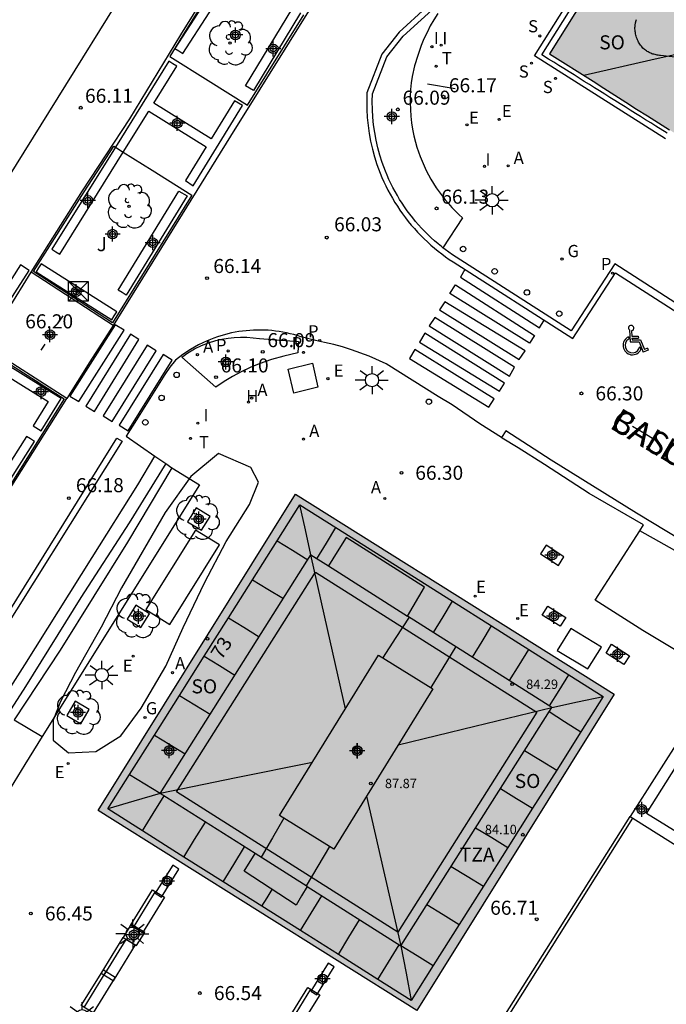
# Model space of a CAD drawing. Units: metres. Extents: x 584494 to 584845, y 4796289 to 4796541.
# Drawn here: x 584786 to 584821, y 4796388 to 4796440 of the extents above; entities that cross this region are included whole.
import ezdxf
from ezdxf.enums import TextEntityAlignment as Align

# ---------------------------------------------------------------- set-up
doc = ezdxf.new("R2010")
doc.units = ezdxf.units.M
doc.header["$MEASUREMENT"] = 0
for name, color, linetype in [('020204', 9, 'Continuous'), ('020308', 9, 'Continuous'), ('060108', 9, 'Continuous'), ('060113', 4, 'Continuous'), ('060117', 9, 'Continuous'), ('060130', 9, 'Continuous'), ('060141', 9, 'Continuous'), ('070105', 6, 'Continuous'), ('070114', 9, 'Continuous'), ('080104', 9, 'Continuous'), ('080106', 1, 'Continuous'), ('080109', 9, 'Continuous'), ('080110', 9, 'Continuous'), ('080125', 6, 'Continuous'), ('080201', 9, 'Continuous'), ('080202', 9, 'Continuous'), ('080303', 9, 'Continuous'), ('080306', 9, 'Continuous'), ('080308', 9, 'Continuous'), ('080311', 9, 'Continuous'), ('080312', 8, 'Continuous'), ('080315', 9, 'Continuous'), ('090103', 9, 'Continuous'), ('090106', 9, 'Continuous'), ('090109', 9, 'Continuous'), ('090116', 9, 'Continuous'), ('090202', 1, 'Continuous'), ('090203', 9, 'Continuous'), ('100101', 9, 'Continuous'), ('100105', 3, 'Continuous'), ('100106', 63, 'Continuous'), ('100107', 3, 'Continuous'), ('100116', 71, 'Continuous'), ('100202', 3, 'Continuous'), ('100302', 7, 'Continuous'), ('200204', 4, 'Continuous'), ('200205', 4, 'Continuous'), ('200304', 4, 'Continuous'), ('200305', 4, 'Continuous'), ('210102', 4, 'Continuous'), ('210203', 4, 'Continuous'), ('210204', 9, 'Continuous'), ('210205', 4, 'Continuous'), ('210303', 4, 'Continuous'), ('210304', 9, 'Continuous'), ('210305', 4, 'Continuous'), ('220205', 1, 'Continuous'), ('220207', 9, 'Continuous'), ('220305', 1, 'Continuous'), ('220307', 9, 'Continuous'), ('230204', 9, 'Continuous'), ('230304', 9, 'Continuous'), ('240205', 1, 'Continuous'), ('240305', 1, 'Continuous'), ('250206', 9, 'Continuous'), ('260101', 9, 'Continuous'), ('260103', 9, 'Continuous'), ('260202', 9, 'Continuous'), ('260206', 9, 'Continuous'), ('270104', 9, 'Continuous'), ('270204', 9, 'Continuous'), ('270304', 9, 'Continuous'), ('990501', 21, 'Continuous'), ('C_Edificios', 5, 'Continuous'), ('Centroides', 1, 'Continuous')]:
    doc.layers.add(name, color=color, linetype=linetype)
doc.layers.add('080111', color=7, linetype='Continuous', lineweight=30)
doc.styles.add('ARIAL', font='arial.ttf', dxfattribs={"height": 1})
doc.styles.add('ARIALI', font='ariali.ttf', dxfattribs={"height": 1})
doc.styles.add('ROMANS', font='romans__.ttf', dxfattribs={"height": 1})
doc.styles.get("Standard").update_dxf_attribs({"font": 'arial.ttf'})

# ---------------------------------------------------------------- blocks, each defined once
blk = doc.blocks.new('Centroide')
for points in [[(0.402, 0), (-0.402, 0)], [(0, -0.402), (0, 0.402)]]:
    blk.add_lwpolyline(points)
for radius in [0.256, 0.159]:
    blk.add_circle((0, 0), radius)
blk = doc.blocks.new('SANEA')
blk.add_circle((0, 0), 0.055)
blk = doc.blocks.new('COTAPU')
blk.add_circle((0, 0), 0.075)
blk = doc.blocks.new('REGELE')
blk.add_circle((0, 0), 0.055)
blk = doc.blocks.new('BUZON')
for p, q in [((-0.525, 0.525), (0.525, -0.525)), ((0.525, 0.525), (-0.525, -0.525))]:
    blk.add_line(p, q)
blk.add_lwpolyline([(-0.525, 0.525), (0.525, 0.525), (0.525, -0.525), (-0.525, -0.525)], close=True)
blk = doc.blocks.new('BloquePortal')
blk.add_circle((0, 0), 0.075)
at = {"flags": 5}
blk.add_attdef('INDICE', text='', height=0.75, dxfattribs=at).set_placement((0, 0), align=Align.MIDDLE_CENTER)
blk = doc.blocks.new('ABAS')
blk.add_circle((0, 0), 0.055)
blk = doc.blocks.new('PLUVI2')
blk.add_circle((0, 0), 0.055)
blk = doc.blocks.new('FAROLA')
for p, q in [((0, 0.355), (0, 0.755)), ((-0.355, 0), (-0.895, 0)), ((-0.63, 0.51), (-0.255, 0.245)), ((0.605, 0.49), (0.276, 0.223)), ((0.355, 0), (0.855, 0)), ((-0.65, -0.52), (-0.255, -0.24)), ((0, -0.355), (0, -0.755)), ((0.585, -0.52), (0.256, -0.246))]:
    blk.add_line(p, q)
blk.add_circle((0, 0), 0.355)
blk = doc.blocks.new('PUNTO')
blk.add_circle((0, 0), 0.075)
blk = doc.blocks.new('REGAS')
blk.add_circle((0, 0), 0.055)
blk = doc.blocks.new('RETEL')
blk.add_circle((0, 0), 0.055)
blk = doc.blocks.new('REGALU')
blk.add_circle((0, 0), 0.055)
blk = doc.blocks.new('ARBOL')
blk.add_circle((0, 0), 0.0587)
for centre, radius, start, end in [((-0.28, 0.855), 0.3, 359.2878, 173.6078), ((0.097, 0.97), 0.21, 23.1565, 160.4665), ((0.438, 0.881), 0.24, 301.578, 139.328), ((-0.564, 0.381), 0.532, 92.28, 254.58), ((0.656, 0.288), 0.443, 319.8556, 114.7656), ((-0.091, 0.321), 0.12, 119.14, 310.56), ((0.819, -0.249), 0.383, 235.5275, 62.0275), ((-0.556, -0.339), 0.555, 142.64, 266.54), ((-0.039, -0.384), 0.21, 189.64, 323.88), ((-0.301, -0.676), 0.45, 213.78, 295.32), ((0.299, -0.624), 0.532, 224.67, 0.24)]:
    blk.add_arc(centre, radius, start, end)
blk = doc.blocks.new('HUEPIV')
blk.add_circle((0, 0), 0.145)
blk = doc.blocks.new('BANCO')
blk.add_line((1.125, 0.1875), (-1.125, 0.1875))
blk.add_lwpolyline([(1.125, 0.75), (1.125, 0), (-1.125, 0), (-1.125, 0.75)], close=True)
blk = doc.blocks.new('REIND')
blk.add_circle((0, 0), 0.055)
blk = doc.blocks.new('PLUVI3')
blk.add_circle((0, 0), 0.055)
blk = doc.blocks.new('HIDRAN')
blk.add_circle((0, 0), 0.055)
blk = doc.blocks.new('MINUS')
at = {"color": 0}
for points in [[(-0.047, 0.641, 0), (0, 0, 0)], [(0.063, 0.6, 0), (0.084, 0.317, 0)], [(-0.087, 0.273, 0), (-0.078, 0.158, 0)], [(0, 0, 0), (0.483, 0, 0)], [(0.084, 0.317, 0), (0.428, 0.317, 0)], [(0.092, 0.21, 0), (0.099, 0.107, 0)], [(0.092, 0.21, 0), (0.436, 0.21, 0)], [(0.099, 0.107, 0), (0.556, 0.107, 0)], [(0.428, 0.317, 0), (0.436, 0.21, 0)], [(0.483, 0, 0), (0.694, -0.534, 0)], [(0.556, 0.107, 0), (0.754, -0.396, 0)], [(0.506, -0.239, 0), (0.569, -0.397, 0)], [(0.958, -0.43, 0), (0.694, -0.534, 0)], [(0.919, -0.331, 0), (0.754, -0.396, 0)], [(0.919, -0.331, 0), (0.958, -0.43, 0)]]:
    blk.add_polyline3d(points, dxfattribs=at)
for centre, radius, start, end in [((0.053, 0.742), 0.142, 274.1625, 225.3181), ((0.117, -0.183), 0.5, 114.0034, 334.6848), ((0.117, -0.183), 0.393, 119.7232, 351.8893)]:
    blk.add_arc(centre, radius, start, end, dxfattribs=at)

msp = doc.modelspace()

# ---------------------------------------------------------------- hatches: boundary and pattern name
at = {"layer": '990501'}
for points in [[(584844.131, 4796420.341), (584844.062, 4796420.379), (584843.353, 4796420.77), (584842.645, 4796421.165), (584841.938, 4796421.561), (584841.232, 4796421.959), (584840.527, 4796422.359), (584839.825, 4796422.761), (584839.122, 4796423.165), (584838.421, 4796423.57), (584837.721, 4796423.978), (584837.021, 4796424.388), (584836.323, 4796424.799), (584835.625, 4796425.211), (584834.929, 4796425.626), (584834.233, 4796426.042), (584833.539, 4796426.459), (584832.845, 4796426.877), (584832.152, 4796427.297), (584831.459, 4796427.718), (584830.179, 4796428.5), (584828.901, 4796429.286), (584828.314, 4796429.648), (584827.727, 4796430.011), (584827.141, 4796430.374), (584826.555, 4796430.738), (584825.97, 4796431.103), (584825.385, 4796431.468), (584824.8, 4796431.834), (584824.216, 4796432.201), (584823.632, 4796432.568), (584823.049, 4796432.935), (584822.465, 4796433.303), (584821.882, 4796433.671), (584821.299, 4796434.039), (584820.716, 4796434.408), (584820.134, 4796434.777), (584819.552, 4796435.146), (584818.969, 4796435.515), (584818.387, 4796435.884), (584817.805, 4796436.254), (584817.223, 4796436.624), (584816.641, 4796436.993), (584814.324, 4796438.467), (584819.639, 4796446.938), (584824.067, 4796453.998), (584834.554, 4796447.427), (584831.285, 4796442.319), (584831.763, 4796442.025), (584832.136, 4796441.795), (584832.51, 4796441.565), (584832.883, 4796441.334), (584833.257, 4796441.104), (584833.631, 4796440.874), (584834.005, 4796440.645), (584834.378, 4796440.415), (584834.752, 4796440.185), (584835.126, 4796439.955), (584835.5, 4796439.726), (584835.875, 4796439.497), (584836.249, 4796439.268), (584836.623, 4796439.039), (584836.998, 4796438.81), (584837.373, 4796438.582), (584837.747, 4796438.354), (584838.123, 4796438.126), (584838.498, 4796437.899), (584838.873, 4796437.671), (584839.249, 4796437.445), (584839.625, 4796437.218), (584840.471, 4796436.709), (584841.318, 4796436.202), (584841.79, 4796435.921), (584842.261, 4796435.64), (584842.733, 4796435.361), (584843.206, 4796435.082), (584843.678, 4796434.803), (584844.132, 4796434.538)], [(584817.773, 4796404.294), (584800.765, 4796414.966), (584790.229, 4796398.078), (584807.237, 4796387.406)]]:
    msp.add_hatch(color=256, dxfattribs=at).paths.add_polyline_path(points, flags=0)

# ---------------------------------------------------------------- linework, layer by layer
at = {"layer": '060108', "flags": 128}
for points in [[(584786.648, 4796426.817), (584789.392, 4796431.144), (584791.912, 4796435), (584794.64, 4796439.48), (584797.936, 4796444.768), (584800.92, 4796449.544), (584804.72, 4796455.583), (584808.168, 4796461.111), (584811.648, 4796466.687), (584815.344, 4796472.567), (584818.928, 4796478.294), (584822.768, 4796484.43), (584824.272, 4796486.878), (584825.144, 4796488.446), (584826.064, 4796490.206), (584827.008, 4796492.102), (584828.48, 4796494.974)], [(584832.728, 4796492.31), (584831.824, 4796490.294), (584830.712, 4796488.15), (584829.512, 4796485.942), (584828.008, 4796483.31), (584825.576, 4796479.486), (584822.696, 4796474.678), (584819.56, 4796469.879), (584815.864, 4796463.919), (584810.984, 4796456.127), (584805.12, 4796446.624), (584797.296, 4796434.064), (584791.024, 4796423.961)], [(584819.49, 4796490.197), (584817.216, 4796491.632), (584790.347, 4796449.647), (584794.755, 4796446.881), (584784.922, 4796431.103), (584783.903, 4796429.64), (584783.454, 4796428.854), (584781.333, 4796425.517), (584780.948, 4796424.895), (584779.301, 4796425.845), (584774.437, 4796418.188), (584774.348, 4796418.241)], [(584808.631, 4796428.11), (584808.554, 4796428.17), (584808.367, 4796428.323), (584808.184, 4796428.481), (584808.004, 4796428.643), (584807.829, 4796428.81), (584807.658, 4796428.981), (584807.491, 4796429.156), (584807.329, 4796429.335), (584807.17, 4796429.518), (584807.017, 4796429.705), (584806.868, 4796429.895), (584806.724, 4796430.09), (584806.585, 4796430.287), (584806.45, 4796430.488), (584806.321, 4796430.693), (584806.197, 4796430.9), (584806.077, 4796431.111), (584805.963, 4796431.324), (584805.855, 4796431.54), (584805.751, 4796431.759), (584805.653, 4796431.98), (584805.561, 4796432.203), (584805.474, 4796432.429), (584805.393, 4796432.657), (584805.267, 4796433.051), (584805.157, 4796433.45), (584805.065, 4796433.854), (584804.989, 4796434.261), (584804.931, 4796434.67), (584804.89, 4796435.082), (584804.867, 4796435.495), (584804.86, 4796435.909), (584804.872, 4796436.323), (584805.641, 4796438.301), (584806.508, 4796439.411), (584809.381, 4796442.037)], [(584844.131, 4796411.783), (584842.316, 4796412.697), (584841.348, 4796410.964), (584837.011, 4796413.24), (584837.946, 4796414.966), (584831.071, 4796418.831), (584825.067, 4796422.572), (584817.798, 4796427.249), (584815.474, 4796423.676), (584809.338, 4796427.604), (584809.137, 4796427.738), (584808.939, 4796427.877), (584808.745, 4796428.021), (584808.631, 4796428.11)], [(584791.024, 4796423.961), (584786.648, 4796426.817)], [(584811.759, 4796417.982), (584810.599, 4796418.72), (584809.117, 4796419.722), (584808.373, 4796420.178), (584805.598, 4796421.916), (584804.687, 4796422.327), (584803.75, 4796422.672), (584803.276, 4796422.819), (584802.799, 4796422.948), (584802.316, 4796423.061), (584801.831, 4796423.157), (584801.136, 4796423.332), (584801.043, 4796423.364), (584800.855, 4796423.423), (584800.666, 4796423.477), (584800.475, 4796423.526), (584800.283, 4796423.569), (584800.09, 4796423.607), (584799.896, 4796423.64), (584799.701, 4796423.667), (584799.505, 4796423.689), (584799.309, 4796423.705), (584799.112, 4796423.715), (584798.915, 4796423.72), (584798.718, 4796423.72), (584798.521, 4796423.714), (584798.325, 4796423.703), (584798.128, 4796423.686), (584797.933, 4796423.663), (584797.738, 4796423.636), (584797.544, 4796423.602), (584797.351, 4796423.564), (584797.159, 4796423.52), (584796.968, 4796423.47), (584796.779, 4796423.416), (584796.591, 4796423.356), (584796.406, 4796423.29), (584796.222, 4796423.22), (584796.04, 4796423.144), (584795.592, 4796422.932), (584795.159, 4796422.689), (584794.745, 4796422.415), (584794.352, 4796422.114), (584794.06, 4796421.742), (584793.788, 4796421.339), (584792.274, 4796418.923), (584791.72, 4796418.056), (584793.252, 4796416.996)], [(584788.552, 4796420.073), (584784.224, 4796422.833)], [(584758.564, 4796372.283), (584762.636, 4796378.816), (584769.389, 4796389.593), (584772.848, 4796395.106), (584780.384, 4796407.105), (584788.552, 4796420.073)], [(584819.134, 4796413.008), (584819.333, 4796413.318), (584816.429, 4796414.99), (584814.049, 4796416.538), (584812.64, 4796417.426), (584811.799, 4796417.956), (584811.759, 4796417.982)], [(584793.252, 4796416.996), (584793.836, 4796416.592)], [(584793.836, 4796416.592), (584794.16, 4796416.369), (584791.79, 4796412.395), (584788.198, 4796406.627), (584785.746, 4796402.911), (584787.24, 4796402.037), (584786.31, 4796400.539), (584784.144, 4796397.013), (584782.258, 4796393.984), (584780.808, 4796391.686), (584773.392, 4796379.869), (584766.689, 4796369.185), (584765.903, 4796367.93), (584764.102, 4796369.044)], [(584831.193, 4796406.276), (584830.576, 4796406.202), (584828.443, 4796402.333), (584824.637, 4796404.486), (584819.295, 4796407.692), (584816.755, 4796409.304), (584819.134, 4796413.008)]]:
    msp.add_lwpolyline(points, dxfattribs=at)
at = {"layer": '060113', "flags": 128}
for points in [[(584809.17, 4796442.269), (584806.287, 4796439.615), (584805.377, 4796438.451), (584804.573, 4796436.383), (584804.56, 4796435.911), (584804.567, 4796435.485), (584804.591, 4796435.059), (584804.633, 4796434.634), (584804.693, 4796434.212), (584804.771, 4796433.793), (584804.866, 4796433.377), (584804.979, 4796432.966), (584805.109, 4796432.561), (584805.193, 4796432.325), (584805.282, 4796432.092), (584805.378, 4796431.862), (584805.479, 4796431.634), (584805.585, 4796431.409), (584805.697, 4796431.186), (584805.814, 4796430.966), (584805.937, 4796430.749), (584806.065, 4796430.535), (584806.199, 4796430.325), (584806.337, 4796430.118), (584806.481, 4796429.914), (584806.629, 4796429.714), (584806.783, 4796429.517), (584806.941, 4796429.325), (584807.104, 4796429.136), (584807.271, 4796428.951), (584807.443, 4796428.771), (584807.62, 4796428.595), (584807.8, 4796428.423), (584807.985, 4796428.256), (584808.174, 4796428.093), (584808.367, 4796427.935), (584808.563, 4796427.782), (584808.764, 4796427.634), (584808.968, 4796427.491), (584809.174, 4796427.353), (584815.563, 4796423.263), (584817.845, 4796426.77), (584824.94, 4796422.226)], [(584844.131, 4796400.404), (584843.324, 4796400.81), (584840.372, 4796402.33), (584837.85, 4796403.568), (584835.458, 4796404.816), (584833.03, 4796406.088), (584830.104, 4796407.638), (584827.355, 4796409.156), (584824.647, 4796410.644), (584821.345, 4796412.506), (584818.955, 4796413.952), (584814.404, 4796416.772), (584811.989, 4796418.337), (584811.759, 4796417.982)], [(584763.547, 4796369.388), (584764.068, 4796370.224), (584766.515, 4796374.33), (584770.726, 4796380.902), (584776.126, 4796389.558), (584783.314, 4796401.151), (584786.318, 4796405.859), (584789.906, 4796411.579), (584792.34, 4796415.453), (584793.252, 4796416.996)], [(584793.836, 4796416.592), (584791.882, 4796413.435), (584789.314, 4796409.451), (584786.356, 4796404.701), (584784.037, 4796401.116), (584776.682, 4796389.254), (584771.282, 4796380.598), (584767.071, 4796374.026), (584765.969, 4796372.177), (584765.079, 4796370.684), (584764.102, 4796369.044)], [(584831.193, 4796406.276), (584829.406, 4796407.224), (584827.215, 4796408.464), (584819.134, 4796413.008)]]:
    msp.add_lwpolyline(points, dxfattribs=at)
at = {"layer": '060117', "flags": 128}
msp.add_lwpolyline([(584820.504, 4796433.922), (584813.515, 4796438.347), (584826.293, 4796458.632), (584841.668, 4796483.227)], dxfattribs=at)
at = {"layer": '060130', "flags": 128}
for points in [[(584784.224, 4796422.833), (584785.436, 4796424.825), (584786.648, 4796426.817)], [(584791.024, 4796423.961), (584789.788, 4796422.017), (584788.552, 4796420.073)]]:
    msp.add_lwpolyline(points, dxfattribs=at)
at = {"layer": '060141', "flags": 128}
msp.add_lwpolyline([(584820.59, 4796434.223), (584819.992, 4796434.6), (584819.719, 4796434.771), (584819.447, 4796434.942), (584819.175, 4796435.113), (584818.902, 4796435.284), (584818.63, 4796435.455), (584818.357, 4796435.626), (584818.085, 4796435.796), (584817.812, 4796435.967), (584817.539, 4796436.138), (584817.267, 4796436.308), (584816.994, 4796436.479), (584816.721, 4796436.65), (584816.449, 4796436.82), (584816.176, 4796436.991), (584815.904, 4796437.161), (584815.632, 4796437.331), (584815.359, 4796437.502), (584815.086, 4796437.672), (584814.813, 4796437.843), (584814.541, 4796438.013), (584814.268, 4796438.184), (584813.916, 4796438.403), (584826.532, 4796458.474)], dxfattribs=at)
at = {"layer": '070105', "flags": 128}
for points in [[(584821.86, 4796401.677), (584821.949, 4796401.818), (584821.441, 4796402.174), (584818.617, 4796397.767)], [(584826.629, 4796398.563), (584824.37, 4796394.915), (584819.491, 4796397.921), (584821.86, 4796401.677)], [(584818.763, 4796397.674), (584824.504, 4796394.059), (584827.121, 4796398.247)], [(584818.617, 4796397.767), (584818.763, 4796397.674)]]:
    msp.add_lwpolyline(points, dxfattribs=at)
at = {"layer": '070114', "flags": 128}
msp.add_lwpolyline([(584791.995, 4796392.008), (584791.564, 4796391.306), (584791.869, 4796391.122), (584792.282, 4796390.874), (584792.713, 4796391.575), (584792.329, 4796391.806), (584791.995, 4796392.008)], dxfattribs=at)
at = {"layer": '080104', "flags": 128}
for points in [[(584823.195, 4796438.029), (584820.241, 4796438.371), (584820.182, 4796438.378), (584820.123, 4796438.387), (584820.065, 4796438.397), (584820.007, 4796438.408), (584819.95, 4796438.42), (584819.894, 4796438.435), (584819.839, 4796438.451), (584819.785, 4796438.469), (584819.732, 4796438.488), (584819.68, 4796438.509), (584819.63, 4796438.533), (584819.58, 4796438.559), (584819.532, 4796438.587), (584819.486, 4796438.618), (584819.391, 4796438.688), (584819.304, 4796438.77), (584819.26, 4796438.816), (584819.219, 4796438.865), (584819.179, 4796438.917), (584819.142, 4796438.971), (584819.106, 4796439.027), (584819.073, 4796439.084), (584819.043, 4796439.144), (584819.014, 4796439.205), (584818.988, 4796439.268), (584818.965, 4796439.332), (584818.944, 4796439.397), (584818.926, 4796439.462), (584818.911, 4796439.528), (584818.899, 4796439.595), (584818.889, 4796439.661), (584818.883, 4796439.727), (584818.879, 4796439.792), (584818.879, 4796439.857), (584818.881, 4796439.921), (584818.887, 4796439.984), (584818.907, 4796440.114), (584818.941, 4796440.237), (584818.964, 4796440.3)], [(584801.831, 4796410.806), (584813.649, 4796403.325), (584806.225, 4796391.595), (584794.406, 4796399.076), (584801.831, 4796410.806)]]:
    msp.add_lwpolyline(points, dxfattribs=at)
at = {"layer": '080106', "flags": 128}
for points in [[(584805.428, 4796406.217), (584806.135, 4796407.305), (584806.842, 4796408.393)], [(584809.313, 4796406.829), (584807.986, 4796404.639)], [(584800.146, 4796397.662), (584799.535, 4796396.621), (584798.924, 4796395.58)], [(584802.577, 4796396.163), (584801.952, 4796395.112), (584801.326, 4796394.06)]]:
    msp.add_lwpolyline(points, dxfattribs=at)
at = {"layer": '080109', "flags": 128}
for points in [[(584823.385, 4796438.948), (584819.719, 4796438.117), (584816.148, 4796437.307)], [(584803.432, 4796403.508), (584802.493, 4796407.69), (584801.589, 4796411.718)], [(584806.237, 4796401.584), (584810.338, 4796402.584), (584814.44, 4796403.584)], [(584801.665, 4796400.645), (584797.6, 4796399.818), (584793.534, 4796398.992)], [(584804.545, 4796398.842), (584805.459, 4796394.876), (584806.385, 4796390.858)]]:
    msp.add_lwpolyline(points, dxfattribs=at)
at = {"layer": '080110', "flags": 128}
for points in [[(584806.737, 4796408.459), (584807.653, 4796409.99), (584803.469, 4796412.646), (584802.994, 4796411.888), (584802.52, 4796411.128)], [(584798.613, 4796395.777), (584793.534, 4796398.992), (584801.589, 4796411.718), (584802.52, 4796411.128)], [(584802.52, 4796411.128), (584806.737, 4796408.459)], [(584801.388, 4796394.021), (584806.385, 4796390.858), (584814.44, 4796403.584), (584806.737, 4796408.459)], [(584805.193, 4796406.362), (584808.085, 4796404.578), (584802.805, 4796396.022), (584799.913, 4796397.806), (584805.193, 4796406.362)], [(584801.388, 4796394.021), (584801.09, 4796393.528), (584800.793, 4796393.034), (584798.029, 4796394.838), (584798.613, 4796395.777)], [(584801.388, 4796394.021), (584798.613, 4796395.777)]]:
    msp.add_lwpolyline(points, dxfattribs=at)
at = {"layer": '080111', "flags": 128}
for points in [[(584819.639, 4796446.938), (584814.324, 4796438.467), (584816.641, 4796436.993), (584817.223, 4796436.624), (584817.805, 4796436.254), (584818.387, 4796435.884), (584818.969, 4796435.515), (584819.552, 4796435.146), (584820.134, 4796434.777), (584820.716, 4796434.408)], [(584800.765, 4796414.966), (584817.773, 4796404.294), (584807.237, 4796387.406), (584790.229, 4796398.078), (584800.765, 4796414.966)]]:
    msp.add_lwpolyline(points, dxfattribs=at)
at = {"layer": '080125', "flags": 128}
for points in [[(584799.781, 4796412.468), (584800.996, 4796414.392)], [(584801.589, 4796411.718), (584801.292, 4796413.055), (584800.996, 4796414.392)], [(584800.996, 4796414.392), (584802.92, 4796413.177)], [(584801.905, 4796411.518), (584802.412, 4796412.348), (584802.92, 4796413.177)], [(584802.92, 4796413.177), (584809.148, 4796409.243)], [(584798.473, 4796410.396), (584799.781, 4796412.468)], [(584799.781, 4796412.468), (584800.604, 4796411.964), (584801.426, 4796411.46)], [(584797.187, 4796408.36), (584798.473, 4796410.396)], [(584798.473, 4796410.396), (584799.294, 4796409.892), (584800.115, 4796409.389)], [(584808.13, 4796407.578), (584808.639, 4796408.411), (584809.148, 4796409.243)], [(584809.148, 4796409.243), (584811.229, 4796407.929)], [(584795.894, 4796406.313), (584797.187, 4796408.36)], [(584797.187, 4796408.36), (584798.007, 4796407.858), (584798.827, 4796407.355)], [(584810.21, 4796406.261), (584810.72, 4796407.095), (584811.229, 4796407.929)], [(584811.229, 4796407.929), (584813.209, 4796406.678)], [(584812.188, 4796405.009), (584812.698, 4796405.844), (584813.209, 4796406.678)], [(584813.209, 4796406.678), (584815.347, 4796405.328)], [(584794.571, 4796404.217), (584795.894, 4796406.313)], [(584795.894, 4796406.313), (584796.713, 4796405.811), (584797.532, 4796405.309)], [(584814.325, 4796403.657), (584814.836, 4796404.492), (584815.347, 4796405.328)], [(584815.347, 4796405.328), (584817.183, 4796404.169)], [(584793.236, 4796402.103), (584794.571, 4796404.217)], [(584794.571, 4796404.217), (584795.388, 4796403.716), (584796.207, 4796403.214)], [(584814.44, 4796403.584), (584815.812, 4796403.876), (584817.183, 4796404.169)], [(584817.183, 4796404.169), (584815.984, 4796402.27)], [(584814.297, 4796403.358), (584815.123, 4796402.826), (584815.984, 4796402.27)], [(584815.984, 4796402.27), (584814.7, 4796400.237)], [(584791.91, 4796400.004), (584793.236, 4796402.103)], [(584793.236, 4796402.103), (584794.052, 4796401.602), (584794.869, 4796401.101)], [(584812.986, 4796401.287), (584813.843, 4796400.762), (584814.7, 4796400.237)], [(584814.7, 4796400.237), (584813.413, 4796398.2)], [(584790.747, 4796398.163), (584791.91, 4796400.004)], [(584791.91, 4796400.004), (584792.726, 4796399.504), (584793.542, 4796399.004)], [(584811.698, 4796399.252), (584812.556, 4796398.726), (584813.413, 4796398.2)], [(584793.534, 4796398.992), (584792.14, 4796398.578), (584790.747, 4796398.163)], [(584792.603, 4796396.991), (584793.174, 4796397.925), (584793.744, 4796398.859)], [(584792.603, 4796396.991), (584790.747, 4796398.163)], [(584813.413, 4796398.2), (584812.09, 4796396.105)], [(584794.81, 4796395.597), (584792.603, 4796396.991)], [(584794.81, 4796395.597), (584795.38, 4796396.53), (584795.95, 4796397.463)], [(584810.373, 4796397.158), (584811.232, 4796396.632), (584812.09, 4796396.105)], [(584796.904, 4796394.275), (584797.474, 4796395.206), (584798.043, 4796396.138)], [(584812.09, 4796396.105), (584810.789, 4796394.045)], [(584796.904, 4796394.275), (584794.81, 4796395.597)], [(584809.069, 4796395.099), (584809.929, 4796394.572), (584810.789, 4796394.045)], [(584798.97, 4796392.97), (584796.904, 4796394.275)], [(584798.97, 4796392.97), (584799.244, 4796393.418), (584799.518, 4796393.866)], [(584810.789, 4796394.045), (584809.498, 4796392)], [(584801.027, 4796391.671), (584801.595, 4796392.6), (584802.163, 4796393.53)], [(584801.027, 4796391.671), (584798.97, 4796392.97)], [(584807.776, 4796393.056), (584808.637, 4796392.528), (584809.498, 4796392)], [(584803.048, 4796390.394), (584803.616, 4796391.323), (584804.183, 4796392.252)], [(584809.498, 4796392), (584808.115, 4796389.811)], [(584803.048, 4796390.394), (584801.027, 4796391.671)], [(584805.158, 4796389.062), (584805.725, 4796389.99), (584806.292, 4796390.917)], [(584806.385, 4796390.858), (584806.66, 4796389.399), (584806.934, 4796387.94)], [(584806.391, 4796390.868), (584807.254, 4796390.34), (584808.115, 4796389.811)], [(584805.158, 4796389.062), (584803.048, 4796390.394)], [(584808.115, 4796389.811), (584806.934, 4796387.94)], [(584806.934, 4796387.94), (584805.158, 4796389.062)]]:
    msp.add_lwpolyline(points, dxfattribs=at)
at = {"layer": '090103', "flags": 128}
msp.add_lwpolyline([(584794.16, 4796416.369), (584795.641, 4796415.463), (584787.24, 4796402.037)], dxfattribs=at)
at = {"layer": '090106', "flags": 128}
msp.add_lwpolyline([(584794.052, 4796408.009), (584796.703, 4796412.249), (584795.43, 4796413.045), (584792.781, 4796408.803), (584794.052, 4796408.009)], dxfattribs=at)
at = {"layer": '090109', "flags": 128}
msp.add_lwpolyline([(584809.278, 4796436.588), (584807.805, 4796436.846)], dxfattribs=at)
at = {"layer": '090116', "flags": 128}
for points in [[(584800.376, 4796421.633), (584801.673, 4796421.949)], [(584801.673, 4796421.949), (584801.962, 4796420.676)], [(584800.665, 4796420.36), (584800.376, 4796421.633)], [(584801.962, 4796420.676), (584800.665, 4796420.36)]]:
    msp.add_lwpolyline(points, dxfattribs=at)
at = {"layer": '100101', "flags": 128}
for points in [[(584795.742, 4796413.032), (584796.199, 4796413.772), (584795.46, 4796414.231), (584795.001, 4796413.488), (584795.742, 4796413.032)], [(584792.516, 4796407.84), (584792.973, 4796408.58), (584792.234, 4796409.039), (584791.775, 4796408.296), (584792.516, 4796407.84)], [(584789.31, 4796402.713), (584789.753, 4796403.462), (584789.004, 4796403.906), (584788.561, 4796403.155), (584789.31, 4796402.713)]]:
    msp.add_lwpolyline(points, dxfattribs=at)
at = {"layer": '100105', "flags": 128}
for points in [[(584797.05, 4796443.158), (584794.725, 4796439.428), (584794.053, 4796438.323)], [(584798.209, 4796435.718), (584801.211, 4796440.537)], [(584795.227, 4796430.92), (584790.993, 4796424.1), (584786.785, 4796426.846), (584789.476, 4796431.09), (584791.068, 4796433.526)], [(584780.009, 4796415.959), (584784.255, 4796422.694), (584788.414, 4796420.042), (584784.177, 4796413.314)]]:
    msp.add_lwpolyline(points, dxfattribs=at)
at = {"layer": '100106', "flags": 128}
msp.add_lwpolyline([(584796.65, 4796417.138), (584795.174, 4796415.91), (584793.798, 4796413.99), (584791.482, 4796409.954), (584790.398, 4796407.862), (584789.022, 4796405.438), (584788.222, 4796403.902), (584787.822, 4796402.894), (584787.822, 4796401.838), (584788.642, 4796401.162), (584790.109, 4796401.23), (584791.433, 4796402.058), (584792.533, 4796403.542), (584793.845, 4796405.782), (584794.773, 4796407.846), (584795.909, 4796410.23), (584797.054, 4796412.438), (584798.302, 4796414.414), (584798.786, 4796415.602), (584798.374, 4796416.39), (584796.65, 4796417.138)], dxfattribs=at)
at = {"layer": '100107', "flags": 128}
for points in [[(584797.13, 4796443.108), (584794.324, 4796438.748), (584794.534, 4796438.613), (584794.744, 4796438.477), (584797.552, 4796442.841)], [(584801.035, 4796440.648), (584798.52, 4796436.502), (584798.306, 4796436.631), (584798.092, 4796436.761), (584800.611, 4796440.914)], [(584793.998, 4796438.062), (584791.147, 4796433.477)], [(584791.57, 4796433.211), (584792.935, 4796435.406), (584796.002, 4796433.505), (584794.896, 4796431.705), (584795.305, 4796431.417), (584797.936, 4796435.698), (584797.723, 4796435.829), (584797.51, 4796435.96), (584796.263, 4796433.932), (584793.199, 4796435.83), (584794.423, 4796437.798), (584794.211, 4796437.93), (584793.998, 4796438.062)], [(584791.147, 4796433.477), (584787.758, 4796428.028), (584787.971, 4796427.896), (584788.183, 4796427.764), (584791.57, 4796433.211)], [(584794.977, 4796430.882), (584791.724, 4796425.588), (584791.511, 4796425.719), (584791.298, 4796425.85), (584794.543, 4796431.131), (584794.977, 4796430.882)], [(584787.188, 4796427.245), (584787.054, 4796427.034), (584786.92, 4796426.823), (584790.956, 4796424.267), (584791.09, 4796424.478), (584791.224, 4796424.689), (584787.188, 4796427.245)], [(584783.836, 4796420.791), (584784.482, 4796421.813), (584787.566, 4796419.899), (584786.768, 4796418.605), (584787.194, 4796418.343), (584788.253, 4796420.061), (584784.324, 4796422.499), (584783.413, 4796421.058), (584783.836, 4796420.791)], [(584786.405, 4796418.046), (584783.981, 4796414.248), (584784.197, 4796414.114), (584784.406, 4796413.985), (584786.826, 4796417.777), (584786.615, 4796417.912), (584786.405, 4796418.046)]]:
    msp.add_lwpolyline(points, dxfattribs=at)
at = {"layer": '100116', "flags": 128}
for points in [[(584808.355, 4796440.605), (584808.148, 4796440.28), (584807.956, 4796439.947), (584807.78, 4796439.605), (584807.618, 4796439.255), (584807.472, 4796438.899), (584807.342, 4796438.537), (584807.303, 4796438.42), (584807.286, 4796438.368), (584807.115, 4796437.818), (584806.989, 4796437.256), (584806.939, 4796436.905), (584806.905, 4796436.552), (584806.885, 4796436.199), (584806.881, 4796435.844), (584806.891, 4796435.49), (584806.917, 4796435.137), (584806.958, 4796434.785), (584807.014, 4796434.435), (584807.085, 4796434.088), (584807.171, 4796433.744), (584807.245, 4796433.487), (584807.328, 4796433.232), (584807.419, 4796432.98), (584807.518, 4796432.731), (584807.624, 4796432.485), (584807.739, 4796432.243), (584807.862, 4796432.005), (584807.992, 4796431.771), (584808.13, 4796431.541), (584808.275, 4796431.316), (584808.427, 4796431.096), (584808.586, 4796430.88), (584808.752, 4796430.67), (584808.925, 4796430.466), (584809.104, 4796430.267), (584809.29, 4796430.074), (584809.482, 4796429.887), (584809.68, 4796429.706), (584808.631, 4796428.11)], [(584794.053, 4796438.323), (584796.1, 4796437.04), (584798.209, 4796435.718)], [(584791.068, 4796433.526), (584791.147, 4796433.477)], [(584791.147, 4796433.477), (584791.57, 4796433.211)], [(584791.57, 4796433.211), (584793.112, 4796432.245), (584795.227, 4796430.92)], [(584800.89, 4796422.503), (584800.141, 4796422.328), (584799.479, 4796422.145), (584798.831, 4796421.918), (584798.343, 4796421.716), (584797.865, 4796421.489), (584797.4, 4796421.238), (584796.948, 4796420.965), (584796.51, 4796420.669), (584794.69, 4796422.275), (584795.024, 4796422.505), (584795.375, 4796422.709), (584795.74, 4796422.887), (584796.118, 4796423.037), (584796.506, 4796423.157), (584796.832, 4796423.235), (584797.163, 4796423.292), (584797.497, 4796423.329), (584797.833, 4796423.344), (584798.168, 4796423.339), (584798.503, 4796423.313), (584798.836, 4796423.266), (584800.93, 4796423.1), (584800.89, 4796422.503)]]:
    msp.add_lwpolyline(points, dxfattribs=at)
at = {"layer": '210102', "flags": 128}
for points in [[(584814.145, 4796412.244), (584813.846, 4796411.78), (584814.79, 4796411.159), (584815.089, 4796411.623), (584814.145, 4796412.244)], [(584814.226, 4796408.977), (584815.183, 4796408.382), (584814.886, 4796407.913), (584813.929, 4796408.508), (584814.226, 4796408.977)], [(584817.622, 4796406.949), (584818.579, 4796406.341), (584818.292, 4796405.864), (584817.335, 4796406.472), (584817.622, 4796406.949)], [(584776.186, 4796329.935), (584776.115, 4796329.979), (584789.28, 4796351.032), (584804.49, 4796375.366), (584818.617, 4796397.767)], [(584789.43, 4796350.974), (584803.5, 4796373.56), (584803.583, 4796373.528), (584804.378, 4796374.783), (584818.763, 4796397.674)], [(584794.535, 4796394.955), (584794.207, 4796395.159), (584793.278, 4796393.667), (584793.619, 4796393.454), (584794.535, 4796394.955)], [(584802.828, 4796389.734), (584802.5, 4796389.938), (584801.583, 4796388.445), (584801.909, 4796388.238), (584802.828, 4796389.734)]]:
    msp.add_lwpolyline(points, dxfattribs=at)
at = {"layer": '260101', "flags": 128}
for points in [[(584786.094, 4796427.197), (584783.625, 4796423.363), (584784.076, 4796423.072), (584786.545, 4796426.906), (584786.094, 4796427.197)], [(584809.796, 4796426.955), (584809.559, 4796426.539), (584813.783, 4796423.831), (584814.038, 4796424.239)], [(584813.515, 4796423.435), (584813.253, 4796423.021), (584809.005, 4796425.677), (584809.297, 4796426.133), (584813.515, 4796423.435)], [(584808.731, 4796425.231), (584808.447, 4796424.799), (584812.707, 4796422.139), (584813.019, 4796422.619), (584808.731, 4796425.231)], [(584808.191, 4796424.391), (584807.903, 4796423.943), (584812.187, 4796421.267), (584812.449, 4796421.741), (584808.191, 4796424.391)], [(584791.145, 4796424.004), (584788.727, 4796420.197), (584789.192, 4796419.902), (584791.61, 4796423.709), (584791.145, 4796424.004)], [(584791.95, 4796423.501), (584789.571, 4796419.657), (584790.026, 4796419.375), (584792.405, 4796423.219), (584791.95, 4796423.501)], [(584807.669, 4796423.557), (584807.383, 4796423.079), (584811.651, 4796420.459), (584811.921, 4796420.889), (584807.669, 4796423.557)], [(584792.842, 4796422.92), (584790.494, 4796419.148), (584790.978, 4796418.847), (584793.326, 4796422.619), (584792.842, 4796422.92)], [(584793.694, 4796422.41), (584791.346, 4796418.638), (584791.83, 4796418.337), (584794.178, 4796422.109), (584793.694, 4796422.41)], [(584807.137, 4796422.689), (584806.849, 4796422.209), (584811.087, 4796419.607), (584811.373, 4796420.045), (584807.137, 4796422.689)], [(584819.962, 4796417.839), (584819.356, 4796418.208), (584818.749, 4796418.577)]]:
    msp.add_lwpolyline(points, dxfattribs=at)
msp.add_lwpolyline([(584791.231, 4796417.948), (584791.515, 4796417.785), (584784.01, 4796405.836), (584783.769, 4796405.986)], close=True, dxfattribs=at)
at = {"layer": '260103', "flags": 128}
for points in [[(584788.345, 4796424.47), (584788.153, 4796424.202)], [(584787.392, 4796422.973), (584787.165, 4796422.643)]]:
    msp.add_lwpolyline(points, dxfattribs=at)
at = {"layer": '270104', "flags": 128}
for points in [[(584815.452, 4796407.794), (584814.725, 4796406.624)], [(584817.089, 4796406.804), (584815.452, 4796407.794)], [(584814.725, 4796406.624), (584816.362, 4796405.634)], [(584816.362, 4796405.634), (584817.089, 4796406.804)]]:
    msp.add_lwpolyline(points, dxfattribs=at)

# ---------------------------------------------------------------- block references
at = {"layer": '020204', "rotation": 359.9987685839998}
for p in [(584808.669, 4796436.172, 66.174), (584789.299, 4796435.585, 66.113), (584806.228, 4796435.495, 66.094), (584808.293, 4796430.213, 66.125), (584802.428, 4796428.651, 66.029), (584796.041, 4796426.485, 66.136), (584787.612, 4796423.413, 66.202), (584799.012, 4796422.557, 66.085), (584796.521, 4796421.206, 66.097), (584816.019, 4796420.339, 66.303), (584806.415, 4796416.102, 66.301), (584788.667, 4796414.751, 66.181), (584786.639, 4796392.585, 66.453), (584813.635, 4796392.272, 66.714), (584795.659, 4796388.336, 66.542)]:
    msp.add_blockref('COTAPU', p, dxfattribs=at)
at = {"layer": '080201', "rotation": 359.9987685915977}
for p in [(584812.321, 4796404.818, 84.285), (584804.785, 4796399.522, 87.865), (584812.892, 4796396.788, 84.097)]:
    msp.add_blockref('PUNTO', p, dxfattribs=at)
at = {"layer": '080202', "rotation": 359.9987685839998}
msp.add_blockref('BloquePortal', (584796.062, 4796407.249), dxfattribs=at)
at = {"layer": '090202'}
for p, rotation in [((584792.54, 4796392.895), 238.4454554765827), ((584790.979, 4796390.345), 238.2015711173739), ((584789.914, 4796388.628), 238.2015711173739), ((584800.827, 4796387.681), 238.4454554765827)]:
    msp.add_blockref('BANCO', p, dxfattribs=dict(at, rotation=rotation))
at = {"layer": '090203', "rotation": 359.9987685839998}
msp.add_blockref('BUZON', (584789.173, 4796425.787), dxfattribs=at)
at = {"layer": '100202', "rotation": 359.9987685839998}
for p in [(584797.267, 4796439.036), (584791.88, 4796430.327), (584795.511, 4796413.711), (584792.322, 4796408.474), (584789.157, 4796403.309)]:
    msp.add_blockref('ARBOL', p, dxfattribs=at)
at = {"layer": '200204'}
msp.add_blockref('HIDRAN', (584798.257, 4796419.877, 66.125), dxfattribs=at)
at = {"layer": '200205', "rotation": 359.9987685839998}
for p in [(584812.113, 4796432.488, 66.241), (584795.526, 4796422.406, 66.222), (584798.421, 4796420.09, 66.105), (584801.189, 4796417.902, 66.231), (584805.525, 4796414.733, 66.301), (584794.201, 4796405.434, 66.205)]:
    msp.add_blockref('ABAS', p, dxfattribs=at)
at = {"layer": '210203', "rotation": 359.9987685839998}
msp.add_blockref('PLUVI2', (584797.169, 4796422.603, 66.18), dxfattribs=at)
at = {"layer": '210204', "rotation": 359.9987685839998}
for p in [(584813.802, 4796439.413, 66.173), (584813.352, 4796437.959, 66.191), (584814.633, 4796437.151, 66.189)]:
    msp.add_blockref('SANEA', p, dxfattribs=at)
at = {"layer": '210205', "rotation": 359.9987685839998}
for p in [(584817.681, 4796426.756, 66.223), (584802.054, 4796423.163, 66.011), (584801.185, 4796422.528, 66.079)]:
    msp.add_blockref('PLUVI3', p, dxfattribs=at)
at = {"layer": '220205', "rotation": 359.9987685839998}
for p in [(584809.914, 4796434.672, 66.175), (584802.494, 4796421.124, 66.148), (584810.349, 4796409.518, 66.521), (584812.621, 4796408.326, 66.563), (584792.102, 4796406.313, 66.205), (584788.624, 4796400.589, 66.265)]:
    msp.add_blockref('REGELE', p, dxfattribs=at)
at = {"layer": '220207', "rotation": 359.9987685839998}
msp.add_blockref('REGALU', (584811.628, 4796434.962, 66.197), dxfattribs=at)
at = {"layer": '230204', "rotation": 359.9987685839998}
for p in [(584814.986, 4796427.51, 66.238), (584792.73, 4796403.038, 66.248)]:
    msp.add_blockref('REGAS', p, dxfattribs=at)
at = {"layer": '240205', "rotation": 359.9987685839998}
for p in [(584808.268, 4796437.795, 66.175), (584795.158, 4796417.938, 66.067)]:
    msp.add_blockref('RETEL', p, dxfattribs=at)
at = {"layer": '250206', "rotation": 359.9987685839998}
for p in [(584811.253, 4796430.645), (584804.845, 4796421.045), (584790.426, 4796405.309), (584792.073, 4796391.506), (584789.373, 4796387.103)]:
    msp.add_blockref('FAROLA', p, dxfattribs=at)
at = {"layer": '260202'}
for p, rotation in [((584809.708, 4796428.047), 359.9987685839998), ((584811.39, 4796426.855), 2.072405252972701), ((584813.114, 4796425.725), 2.072405252972701), ((584814.838, 4796424.594), 2.072405252972701), ((584794.417, 4796421.328), 359.9987685839998), ((584793.616, 4796420.099), 359.9987685839998), ((584807.883, 4796419.894), 359.9987685839998), ((584792.749, 4796418.797), 359.9987685839998)]:
    msp.add_blockref('HUEPIV', p, dxfattribs=dict(at, rotation=rotation))
at = {"layer": '260206'}
msp.add_blockref('MINUS', (584818.626, 4796423.082), dxfattribs=at)
at = {"layer": '270204', "rotation": 359.9987685839998}
for p in [(584808.044, 4796438.841, 66.098), (584808.541, 4796438.924, 66.128), (584810.85, 4796432.455, 66.196), (584795.547, 4796418.749, 66.099)]:
    msp.add_blockref('REIND', p, dxfattribs=at)
at = {"layer": 'C_Edificios', "rotation": 359.9987685839998}
msp.add_blockref('Centroide', (584804.052, 4796401.27), dxfattribs=at)
at = {"layer": 'Centroides'}
for p, rotation in [((584797.555, 4796439.466), 359.9987685839998), ((584799.575, 4796438.726), 359.9987685839998), ((584805.904, 4796435.117), 359.9987685839998), ((584794.454, 4796434.757), 359.9987685839998), ((584789.68, 4796430.638), 359.9987685839998), ((584790.999, 4796428.839), 359.9987685839998), ((584793.143, 4796428.379), 359.9987685839998), ((584789.061, 4796425.769), 359.9987685839998), ((584787.659, 4796423.47), 359.9987685839998), ((584797.045, 4796422.015), 359.9987685915977), ((584787.181, 4796420.43), 359.9987685839998), ((584795.6, 4796413.632), 359.9987685915977), ((584814.462, 4796411.705), 359.9987685915977), ((584792.376, 4796408.443), 359.9987685915977), ((584814.551, 4796408.449), 359.9987685915977), ((584817.951, 4796406.41), 359.9987685915977), ((584789.16, 4796403.314), 359.9987685915977), ((584794.016, 4796401.274), 359.9987685839998), ((584804.068, 4796401.264), 359.9987685839998), ((584819.241, 4796398.144), 359.9987685839998), ((584793.909, 4796394.315), 359.9987685915977), ((584792.144, 4796391.446), 359.9987685915977), ((584802.204, 4796389.096), 359.9987685915977)]:
    msp.add_blockref('Centroide', p, dxfattribs=dict(at, rotation=rotation))

# ---------------------------------------------------------------- texts
at = {"layer": '020308', "style": 'ARIAL'}
for s, p in [('66.17', (584808.948, 4796436.407)), ('66.11', (584789.53, 4796435.846)), ('66.09', (584806.478, 4796435.745)), ('66.13', (584808.543, 4796430.463)), ('66.03', (584802.822, 4796428.988)), ('66.14', (584796.376, 4796426.762)), ('66.20', (584786.338, 4796423.81)), ('66.09', (584799.262, 4796422.807)), ('66.10', (584796.771, 4796421.456)), ('66.30', (584816.769, 4796419.964)), ('66.30', (584807.155, 4796415.727)), ('66.18', (584789.042, 4796415.067)), ('66.45', (584787.389, 4796392.21)), ('66.71', (584811.151, 4796392.514)), ('66.54', (584796.409, 4796387.961))]:
    msp.add_text(s, height=0.75, rotation=359.9988, dxfattribs=at).set_placement(p)
at = {"layer": '080303', "style": 'ARIAL'}
for s, p in [('84.29', (584813.071, 4796404.568)), ('87.87', (584805.535, 4796399.272)), ('84.10', (584810.867, 4796396.816))]:
    msp.add_text(s, height=0.5, rotation=359.9988, dxfattribs=at).set_placement(p)
at = {"layer": '080306', "style": 'ARIALI'}
msp.add_text('BASOTXIKI KALEA', height=1.25, rotation=329.3988, dxfattribs=at).set_placement((584817.47, 4796418.524))
at = {"layer": '080308', "style": 'ARIALI'}
msp.add_text('73', height=0.75, rotation=57.8662, dxfattribs=at).set_placement((584796.821, 4796406.077))
at = {"layer": '080311', "style": 'ARIAL'}
msp.add_text('TZA', height=0.75, rotation=359.9988, dxfattribs=at).set_placement((584809.532, 4796395.35))
at = {"layer": '080312', "style": 'ARIALI'}
msp.add_text('CALLE DE BASOTXIKI', height=1.25, rotation=329.3988, dxfattribs=at).set_placement((584817.47, 4796418.524))
at = {"layer": '080315', "style": 'ARIAL'}
for p in [(584816.973, 4796438.699), (584795.212, 4796404.33), (584812.462, 4796399.28)]:
    msp.add_text('SO', height=0.75, rotation=359.9988, dxfattribs=at).set_placement(p)
at = {"layer": '100302', "style": 'ARIAL'}
msp.add_text('J', height=0.75, rotation=359.9988, dxfattribs=at).set_placement((584790.153, 4796427.929))
at = {"layer": '200304', "style": 'ROMANS'}
msp.add_text('H', height=0.65, dxfattribs=at).set_placement((584798.135, 4796419.873))
at = {"layer": '200305', "style": 'ROMANS'}
for p in [(584812.405, 4796432.587), (584795.833, 4796422.518), (584798.728, 4796420.202), (584801.495, 4796418.014), (584804.787, 4796415.007), (584794.338, 4796405.613)]:
    msp.add_text('A', height=0.65, rotation=359.9988, dxfattribs=at).set_placement(p)
at = {"layer": '210303', "style": 'ROMANS'}
msp.add_text('P', height=0.65, rotation=359.9988, dxfattribs=at).set_placement((584796.516, 4796422.593))
at = {"layer": '210304', "style": 'ROMANS'}
for p in [(584813.177, 4796439.608), (584812.68, 4796437.194), (584813.96, 4796436.367)]:
    msp.add_text('S', height=0.65, rotation=359.9988, dxfattribs=at).set_placement(p)
at = {"layer": '210305', "style": 'ROMANS'}
for p in [(584817.058, 4796426.92), (584801.43, 4796423.328), (584800.561, 4796422.693)]:
    msp.add_text('P', height=0.65, rotation=359.9988, dxfattribs=at).set_placement(p)
at = {"layer": '220305', "style": 'ROMANS'}
for p in [(584810.027, 4796434.726), (584802.8, 4796421.23), (584810.399, 4796409.689), (584812.694, 4796408.446), (584791.546, 4796405.484), (584787.908, 4796399.805)]:
    msp.add_text('E', height=0.65, rotation=359.9988, dxfattribs=at).set_placement(p)
at = {"layer": '220307', "style": 'ROMANS'}
msp.add_text('E', height=0.65, rotation=359.9988, dxfattribs=at).set_placement((584811.774, 4796435.084))
at = {"layer": '230304', "style": 'ROMANS'}
for p in [(584815.279, 4796427.612), (584792.774, 4796403.212)]:
    msp.add_text('G', height=0.65, rotation=359.9988, dxfattribs=at).set_placement(p)
at = {"layer": '240305', "style": 'ROMANS'}
for p in [(584808.574, 4796437.901), (584795.613, 4796417.409)]:
    msp.add_text('T', height=0.65, rotation=359.9988, dxfattribs=at).set_placement(p)
at = {"layer": '270304', "style": 'ROMANS'}
for p in [(584808.149, 4796438.978), (584808.599, 4796438.969), (584810.908, 4796432.5), (584795.853, 4796418.855)]:
    msp.add_text('I', height=0.65, rotation=359.9988, dxfattribs=at).set_placement(p)

doc.saveas('drawing.dxf')
